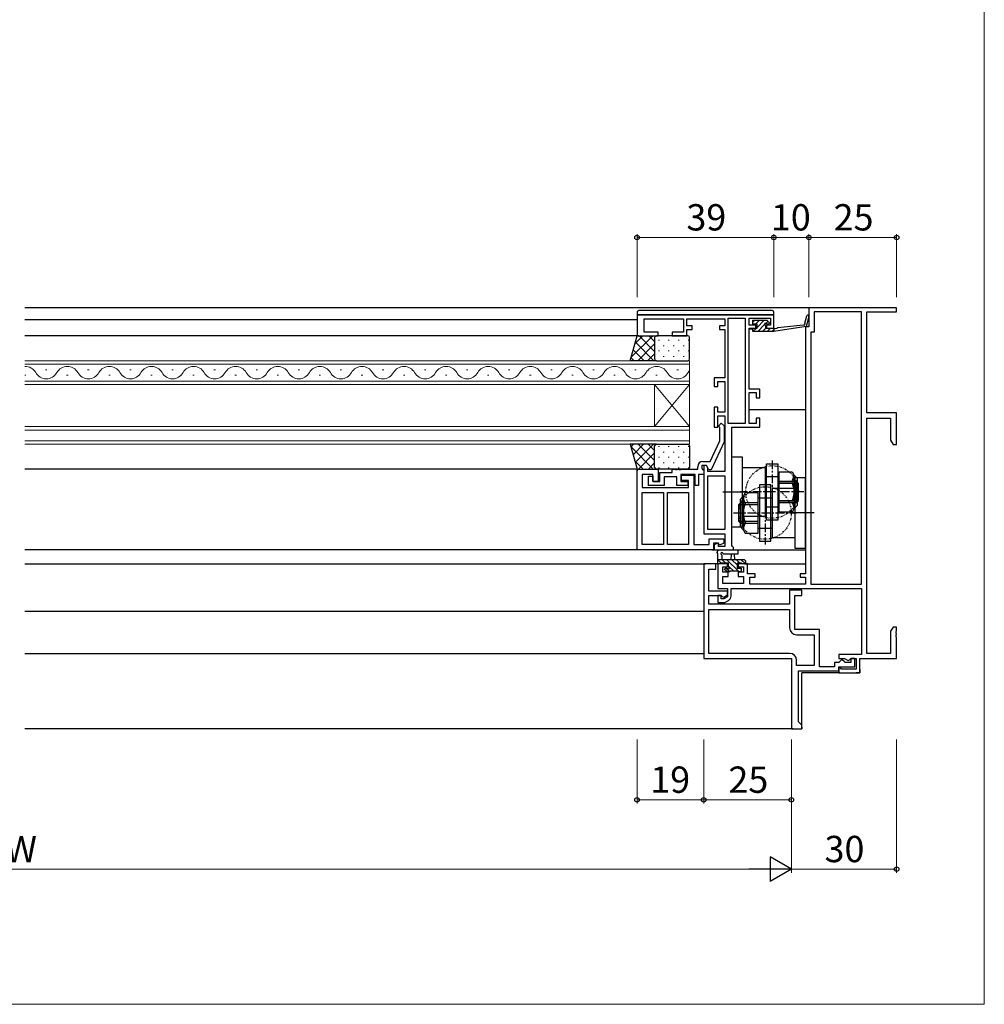
# Model space of a CAD drawing. Extents: x 0 to 875, y 1090 to 1651.
# Drawn here: x 600 to 875, y 1090 to 1371 of the extents above; entities that cross this region are included whole.
import ezdxf

# ---------------------------------------------------------------- set-up
doc = ezdxf.new("R2010")
doc.units = 0
for name, pattern in [('CENTERX2', [4, 2.5, -0.5, 0.5, -0.5]), ('DIVIDE', [1.25, 0.5, -0.25, 0, -0.25, 0, -0.25]), ('YCENTER_1', [13, 10, -1, 1, -1])]:
    doc.linetypes.add(name, pattern=pattern)
for name, color, linetype, lineweight in [('YKK_11', 7, 'CONTINUOUS', 30), ('YKK_12', 2, 'CONTINUOUS', 13), ('YKK_13', 4, 'CONTINUOUS', 30), ('YKK_D', 6, 'CONTINUOUS', 13), ('YKK_ZWAK', 7, 'CONTINUOUS', 30)]:
    doc.layers.add(name, color=color, linetype=linetype, lineweight=lineweight)
doc.styles.add('text-b', font='txt')

msp = doc.modelspace()

# ---------------------------------------------------------------- linework, layer by layer
at = {"layer": 'YKK_11', "linetype": 'ByBlock', "lineweight": -2, "ltscale": 0.5}
for p, q in [((850, 1288.5), (825, 1288.5)), ((825, 1288.5), (825, 1283)), ((850, 1287.3), (850, 1288.5)), ((815, 1286.5), (776, 1286.5)), ((776, 1286.5), (776, 1280.5)), ((778, 1281.5), (778, 1285.3)), ((778, 1285.3), (789.2, 1285.3)), ((789.2, 1285.3), (789.2, 1281.5)), ((790.2, 1283.3), (790.2, 1285.3)), ((790.2, 1285.3), (801, 1285.3)), ((801, 1285.3), (801, 1283.3)), ((802, 1255.5), (802, 1285.5)), ((802, 1285.5), (806.8, 1285.5)), ((806.8, 1285.5), (806.8, 1255.5)), ((808, 1283.5), (808, 1285.5)), ((808, 1285.5), (814, 1285.5)), ((814, 1285.5), (814, 1283.5)), ((815, 1282.7), (815, 1286.5)), ((840, 1287.3), (826.5, 1287.3)), ((826.5, 1287.3), (826.5, 1281.5)), ((840, 1209.7), (840, 1287.3)), ((841.5, 1258.5), (841.5, 1287.3)), ((841.5, 1287.3), (850, 1287.3)), ((791.7, 1283.3), (790.2, 1283.3)), ((790.2, 1280.5), (790.2, 1282.3)), ((790.2, 1282.3), (791.7, 1282.3)), ((791.7, 1282.3), (791.7, 1283.3)), ((801, 1283.3), (799.5, 1283.3)), ((799.5, 1283.3), (799.5, 1282.3)), ((799.5, 1282.3), (801, 1282.3)), ((801, 1282.3), (801, 1268.5)), ((809.9, 1283.5), (808, 1283.5)), ((808, 1265.3), (808, 1282.7)), ((808, 1282.7), (809.9, 1282.7)), ((809.9, 1282.7), (809.9, 1283.5)), ((814, 1283.5), (812.9, 1283.5)), ((812.9, 1283.5), (812.9, 1282.7)), ((812.9, 1282.7), (815, 1282.7)), ((824, 1283), (824, 1212.7)), ((825, 1283), (824, 1283)), ((776, 1280.5), (782, 1280.5)), ((782, 1281.5), (778, 1281.5)), ((782, 1280.5), (782, 1281.5)), ((789.2, 1281.5), (786, 1281.5)), ((786, 1281.5), (786, 1280.5)), ((786, 1280.5), (790.2, 1280.5)), ((826.5, 1281.5), (825.5, 1281.5)), ((825.5, 1281.5), (825.5, 1209.7)), ((801, 1268.5), (798, 1268.5)), ((798, 1268.5), (798, 1266)), ((798, 1266), (799, 1266)), ((799, 1266), (799, 1267.5)), ((799, 1267.5), (801, 1267.5)), ((801, 1267.5), (801, 1258.7)), ((811, 1265.3), (808, 1265.3)), ((808, 1255.5), (808, 1264.3)), ((808, 1264.3), (810, 1264.3)), ((810, 1264.3), (810, 1262.8)), ((810, 1262.8), (811, 1262.8)), ((811, 1262.8), (811, 1265.3)), ((799, 1260.2), (798, 1260.2)), ((798, 1260.2), (798, 1254.5)), ((799, 1258.7), (799, 1260.2)), ((801, 1258.7), (799, 1258.7)), ((799, 1254.5), (799, 1257.7)), ((799, 1257.7), (801, 1257.7)), ((801, 1257.7), (801, 1241.8)), ((811, 1257), (810, 1257)), ((810, 1257), (810, 1255.5)), ((811, 1254.5), (811, 1257)), ((850, 1258.5), (841.5, 1258.5)), ((841.5, 1190), (841.5, 1257)), ((841.5, 1257), (848.3, 1257)), ((848.3, 1257), (848.3, 1250.71)), ((850, 1249.5), (850, 1258.5)), ((798, 1254.5), (799, 1254.5)), ((799.18, 1254.78), (800.02, 1255.62)), ((799.6, 1254.35), (799.18, 1254.78)), ((799.6, 1250.52), (799.6, 1254.35)), ((800.02, 1255.62), (800.8, 1254.85)), ((800.8, 1254.85), (800.8, 1250.25)), ((806.8, 1255.5), (802, 1255.5)), ((803, 1220.7), (803, 1254.5)), ((803, 1254.5), (811, 1254.5)), ((810, 1255.5), (808, 1255.5)), ((796.89, 1244.7), (799.6, 1250.52)), ((800.8, 1250.25), (797.09, 1242.3)), ((848.3, 1250.71), (849, 1249.5)), ((849, 1249.5), (850, 1249.5)), ((793.3, 1242.5), (793.3, 1243.2)), ((795.8, 1243.5), (794.5, 1243.5)), ((794.5, 1243.5), (794.5, 1242.7)), ((794.8, 1244.7), (796.89, 1244.7)), ((795.8, 1243.5), (795, 1243.5)), ((795, 1243.5), (795, 1224.1)), ((796.49, 1242.3), (795.8, 1243.5)), ((796.2, 1242.81), (795.8, 1243.5)), ((776, 1219.5), (776, 1242.5)), ((776, 1242.5), (782, 1242.5)), ((780.5, 1241), (777.5, 1241)), ((777.5, 1241), (777.5, 1237.3)), ((779.3, 1237.8), (779.3, 1240.5)), ((779.3, 1240.5), (780.5, 1240.5)), ((780.5, 1239), (780.5, 1241)), ((780.5, 1240.5), (780.5, 1239)), ((782, 1242.5), (782, 1239)), ((782.5, 1239), (782.5, 1241.5)), ((782.5, 1241.5), (786, 1241.5)), ((787.3, 1240.3), (783.7, 1240.3)), ((783.7, 1240.3), (783.7, 1237.8)), ((786, 1241.5), (786, 1242.5)), ((786, 1242.5), (786.74, 1242.5)), ((786.74, 1242.5), (786.93, 1242.38)), ((786.93, 1242.38), (787.47, 1242.38)), ((787.3, 1237.8), (787.3, 1240.3)), ((787.47, 1242.38), (787.66, 1242.5)), ((787.66, 1242.5), (787.74, 1242.5)), ((787.74, 1242.5), (787.93, 1242.38)), ((787.93, 1242.38), (788.47, 1242.38)), ((788.47, 1242.38), (788.66, 1242.5)), ((792.6, 1241), (788.5, 1241)), ((788.5, 1241), (788.5, 1239)), ((788.66, 1242.5), (793.3, 1242.5)), ((788.7, 1239.3), (788.7, 1240.8)), ((788.7, 1240.8), (792.2, 1240.8)), ((792.2, 1240.8), (792.2, 1221)), ((792.6, 1237.8), (792.6, 1241)), ((795, 1241), (793.5, 1241)), ((793.5, 1241), (793.5, 1237.8)), ((794.5, 1242.7), (794.7, 1242.5)), ((794.7, 1242.5), (795, 1242.2)), ((795, 1242.2), (795, 1241)), ((796.2, 1241.8), (796.2, 1242.81)), ((801, 1241.8), (796.2, 1241.8)), ((796.2, 1225.3), (796.2, 1240.6)), ((796.2, 1240.6), (801, 1240.6)), ((797.09, 1242.3), (796.49, 1242.3)), ((801, 1240.6), (801, 1225.3)), ((783.7, 1237.8), (779.3, 1237.8)), ((780.5, 1239), (782.5, 1239)), ((782, 1239), (780.5, 1239)), ((790.5, 1237.8), (787.3, 1237.8)), ((788.5, 1239), (790.5, 1239)), ((790.7, 1239.3), (788.7, 1239.3)), ((790.5, 1239), (790.5, 1237.8)), ((790.7, 1237.3), (790.7, 1239.3)), ((793.5, 1237.8), (792.6, 1237.8)), ((777.5, 1237.3), (790.7, 1237.3)), ((777.5, 1221), (777.5, 1235.8)), ((777.5, 1235.8), (783.5, 1235.8)), ((783.5, 1235.8), (783.5, 1221)), ((784.7, 1221), (784.7, 1235.8)), ((784.7, 1235.8), (790.7, 1235.8)), ((790.7, 1235.8), (790.7, 1221)), ((795, 1224.1), (801, 1224.1)), ((801, 1225.3), (796.2, 1225.3)), ((801, 1224.1), (801, 1220.5)), ((783.5, 1221), (777.5, 1221)), ((790.7, 1221), (784.7, 1221)), ((792.2, 1221), (796.6, 1221)), ((796.6, 1221), (796.6, 1222.6)), ((796.6, 1222.6), (800.7, 1222.6)), ((799.2, 1221.4), (797.8, 1221.4)), ((797.8, 1221.4), (797.8, 1219.5)), ((798.9, 1221.45), (798, 1220.93)), ((798, 1220.93), (798, 1219.5)), ((799.2, 1221.27), (798.9, 1221.45)), ((799.55, 1220.79), (799.2, 1221.4)), ((799.2, 1220.5), (799.2, 1221.27)), ((801, 1220.5), (799.2, 1220.5)), ((800.7, 1221.45), (799.55, 1220.79)), ((800.7, 1222.6), (800.7, 1221.45)), ((803.2, 1220.5), (803, 1220.7)), ((803.5, 1220.2), (803.2, 1220.5)), ((797.8, 1219.5), (776, 1219.5)), ((798, 1219.5), (803.5, 1219.5)), ((803.5, 1219.5), (803.5, 1220.2)), ((795, 1215.5), (795, 1188.5)), ((798.5, 1215.5), (795, 1215.5)), ((798.5, 1214), (798.5, 1215.5)), ((801.8, 1215.5), (799, 1215.5)), ((799, 1215.5), (799, 1208.5)), ((801.8, 1214.7), (801.8, 1215.5)), ((807.5, 1215.5), (804.8, 1215.5)), ((804.8, 1215.5), (804.8, 1214.7)), ((807.5, 1212.7), (807.5, 1215.5)), ((796.5, 1207.7), (796.5, 1214)), ((796.5, 1214), (798.5, 1214)), ((800.5, 1213.1), (800.5, 1214.7)), ((800.5, 1214.7), (801.8, 1214.7)), ((802, 1213.1), (800.5, 1213.1)), ((802, 1211.9), (802, 1213.1)), ((804.8, 1214.7), (806.3, 1214.7)), ((806.3, 1213.1), (804.8, 1213.1)), ((804.8, 1213.1), (804.8, 1211.9)), ((806.3, 1214.7), (806.3, 1213.1)), ((809.7, 1212.7), (807.5, 1212.7)), ((809.7, 1211.7), (809.7, 1212.7)), ((824, 1212.7), (822.5, 1212.7)), ((822.5, 1212.7), (822.5, 1211.7)), ((800.5, 1209.9), (800.5, 1211.9)), ((800.5, 1211.9), (802, 1211.9)), ((806.3, 1209.9), (800.5, 1209.9)), ((804.8, 1211.9), (806.3, 1211.9)), ((806.3, 1211.9), (806.3, 1209.9)), ((808.2, 1209.7), (808.2, 1211.7)), ((808.2, 1211.7), (809.7, 1211.7)), ((824, 1209.7), (808.2, 1209.7)), ((822.5, 1211.7), (824, 1211.7)), ((824, 1211.7), (824, 1209.7)), ((825.5, 1209.7), (840, 1209.7)), ((801.8, 1207.7), (796.5, 1207.7)), ((796.5, 1204), (796.5, 1206.5)), ((796.5, 1206.5), (800, 1206.5)), ((799, 1208.5), (801.8, 1208.5)), ((800, 1206.5), (799, 1206.5)), ((799, 1206.5), (799, 1204.5)), ((800, 1206.5), (800.3, 1206.25)), ((800, 1205.5), (800, 1206.5)), ((800.75, 1206.04), (801.8, 1206.65)), ((801.8, 1208.5), (801.8, 1206.12)), ((801.8, 1206.65), (801.8, 1207.7)), ((802.8, 1206.41), (802.8, 1208.5)), ((802.8, 1208.5), (840, 1208.5)), ((823, 1208), (819.5, 1208)), ((819.5, 1208), (819.5, 1204)), ((821, 1196.8), (821, 1206.5)), ((821, 1206.5), (823, 1206.5)), ((823, 1206.5), (823, 1208)), ((840, 1208.5), (840, 1189.7)), ((819.5, 1204), (796.5, 1204)), ((799, 1204.5), (801, 1204.5)), ((800.73, 1205.5), (800, 1205.5)), ((800.3, 1206.25), (800.75, 1206.04)), ((801.8, 1206.12), (800.73, 1205.5)), ((801, 1204.5), (802.05, 1205.11)), ((796.5, 1190), (796.5, 1202.5)), ((796.5, 1202.5), (819.5, 1202.5)), ((819.5, 1202.5), (819.5, 1197.3)), ((828, 1196.8), (821, 1196.8)), ((821.5, 1195.3), (826.5, 1195.3)), ((826.5, 1195.3), (826.5, 1186.5)), ((828, 1186.2), (828, 1196.8)), ((849, 1197.5), (848.3, 1196.29)), ((848.3, 1196.29), (848.3, 1190)), ((850, 1197.5), (849, 1197.5)), ((849.88, 1196.27), (850, 1196.46)), ((849.88, 1195.73), (849.88, 1196.27)), ((850, 1195.54), (849.88, 1195.73)), ((849.88, 1195.27), (850, 1195.46)), ((849.88, 1194.73), (849.88, 1195.27)), ((850, 1196.46), (850, 1197.5)), ((850, 1195.46), (850, 1195.54)), ((850, 1194.54), (849.88, 1194.73)), ((850, 1188.5), (850, 1194.54)), ((819.5, 1190), (796.5, 1190)), ((840, 1189.7), (833.5, 1189.7)), ((833.5, 1189.7), (833.5, 1188.5)), ((848.3, 1190), (841.5, 1190)), ((795, 1188.5), (820, 1188.5)), ((820, 1188.5), (820, 1168.5)), ((821.5, 1186.5), (821.5, 1188)), ((833.5, 1187.4), (832.3, 1187.4)), ((832.3, 1187.4), (832.3, 1186.2)), ((833.5, 1188.5), (835.18, 1188.5)), ((833.8, 1187.7), (833.5, 1187.4)), ((834.3, 1188.2), (833.8, 1187.7)), ((834.5, 1188.2), (834.3, 1188.2)), ((835, 1187.7), (834.5, 1188.2)), ((835.3, 1187.4), (835, 1187.7)), ((835.18, 1188.5), (836.15, 1187.94)), ((836.9, 1187.4), (835.3, 1187.4)), ((836.15, 1187.94), (836.6, 1188.2)), ((836.6, 1188.2), (836.9, 1188.5)), ((838.1, 1188.5), (836.9, 1188.5)), ((836.9, 1188.5), (836.9, 1187.4)), ((836.9, 1188.5), (838.5, 1188.5)), ((838.1, 1186.2), (838.1, 1188.5)), ((838.5, 1188.5), (838.5, 1185.5)), ((839.5, 1184.5), (839.5, 1188.5)), ((839.5, 1188.5), (850, 1188.5)), ((826.5, 1186.5), (821.5, 1186.5)), ((822, 1185), (833.5, 1185)), ((832.3, 1186.2), (828, 1186.2)), ((833.5, 1185), (833.5, 1186.2)), ((833.5, 1186.2), (838.1, 1186.2)), ((833.94, 1186.05), (833.5, 1185.93)), ((833.5, 1185.93), (833.5, 1184.5)), ((833.5, 1184.5), (839.5, 1184.5)), ((834.26, 1185.5), (833.94, 1186.05)), ((838.5, 1185.5), (834.26, 1185.5))]:
    msp.add_line(p, q, dxfattribs=at)
at = {"layer": 'YKK_11'}
for p, q in [((822, 1170.5), (822, 1185)), ((822.5, 1170), (822, 1170.5)), ((823, 1169.5), (822.5, 1170)), ((820, 1168.5), (823, 1168.5)), ((823, 1168.5), (823, 1169.5))]:
    msp.add_line(p, q, dxfattribs=at)
at = {"layer": 'YKK_11', "linetype": 'ByBlock', "lineweight": -2, "ltscale": 0.5}
for centre, radius, start, end in [((794.8, 1243.2), 1.5, 90, 180), ((801.3, 1206.41), 1.5, 300, 0), ((821.5, 1197.3), 2, 180, 270), ((819.5, 1188), 2, 360, 90)]:
    msp.add_arc(centre, radius, start, end, dxfattribs=at)
at = {"layer": 'YKK_12', "lineweight": -2}
for p, q in [((825.3, 1288.5), (601.5, 1288.5)), ((776, 1285), (601.5, 1285)), ((776.5, 1280.5), (601.5, 1280.5)), ((808, 1259.5), (824, 1259.5)), ((776, 1242.5), (601.5, 1242.5)), ((776, 1242.5), (776, 1242)), ((776.5, 1219.5), (601.5, 1219.5)), ((797.3, 1219.5), (798.3, 1219.5)), ((804.73, 1219.5), (824, 1219.5)), ((601.5, 1215.5), (795.5, 1215.5)), ((799.3, 1215.5), (798, 1215.5)), ((802.1, 1215.5), (801.5, 1215.5)), ((804.5, 1215.5), (805.1, 1215.5)), ((806.6, 1215.5), (824, 1215.5)), ((601.5, 1202), (795, 1202)), ((601.5, 1190), (795, 1190)), ((823, 1169.5), (823, 1184.5)), ((833.8, 1184.5), (823, 1184.5)), ((839.5, 1184.5), (838.5, 1184.5)), ((839.5, 1185.5), (839.5, 1184.5)), ((820.5, 1168.5), (601.5, 1168.5)), ((822.5, 1168.5), (823, 1168.5)), ((823, 1169), (823, 1168.5))]:
    msp.add_line(p, q, dxfattribs=at)
at = {"layer": 'YKK_12'}
for p, q in [((601.5, 1273.4), (791, 1273.4)), ((791, 1272.4), (601.5, 1272.4)), ((791, 1273.4), (791, 1249.6)), ((601.5, 1269.24), (601.78, 1269.24)), ((607.38, 1270.76), (607.78, 1270.76)), ((613.38, 1269.24), (613.78, 1269.24)), ((619.38, 1270.76), (619.78, 1270.76)), ((625.38, 1269.24), (625.78, 1269.24)), ((631.38, 1270.76), (631.78, 1270.76)), ((637.38, 1269.24), (637.78, 1269.24)), ((643.38, 1270.76), (643.78, 1270.76)), ((649.38, 1269.24), (649.78, 1269.24)), ((655.38, 1270.76), (655.78, 1270.76)), ((661.38, 1269.24), (661.78, 1269.24)), ((667.38, 1270.76), (667.78, 1270.76)), ((673.38, 1269.24), (673.78, 1269.24)), ((679.38, 1270.76), (679.78, 1270.76)), ((685.38, 1269.24), (685.78, 1269.24)), ((691.38, 1270.76), (691.78, 1270.76)), ((697.38, 1269.24), (697.78, 1269.24)), ((703.38, 1270.76), (703.78, 1270.76)), ((709.38, 1269.24), (709.78, 1269.24)), ((715.38, 1270.76), (715.78, 1270.76)), ((721.38, 1269.24), (721.78, 1269.24)), ((727.38, 1270.76), (727.78, 1270.76)), ((733.38, 1269.24), (733.78, 1269.24)), ((739.38, 1270.76), (739.78, 1270.76)), ((745.38, 1269.24), (745.78, 1269.24)), ((751.38, 1270.76), (751.78, 1270.76)), ((757.38, 1269.24), (757.78, 1269.24)), ((763.38, 1270.76), (763.78, 1270.76)), ((769.38, 1269.24), (769.78, 1269.24)), ((775.38, 1270.76), (775.78, 1270.76)), ((781.38, 1269.24), (781.78, 1269.24)), ((787.38, 1270.76), (787.78, 1270.76)), ((601.5, 1267.6), (791, 1267.6)), ((791, 1266.6), (601.5, 1266.6)), ((781, 1266.6), (781, 1254.6)), ((781, 1266.6), (791, 1254.6)), ((791, 1266.6), (781, 1254.6)), ((791, 1254.6), (601.5, 1254.6)), ((791, 1253.6), (601.5, 1253.6)), ((791, 1250.6), (601.5, 1250.6)), ((791, 1249.6), (601.5, 1249.6))]:
    msp.add_line(p, q, dxfattribs=at)
for centre, start, end in [((601.58, 1268.32), 29.2025, 91.2993), ((613.58, 1268.32), 29.2025, 150.7975), ((625.58, 1268.32), 29.2025, 150.7975), ((637.58, 1268.32), 29.2025, 150.7975), ((649.58, 1268.32), 29.2025, 150.7975), ((661.58, 1268.32), 29.2025, 150.7975), ((673.58, 1268.32), 29.2025, 150.7975), ((685.58, 1268.32), 29.2025, 150.7975), ((697.58, 1268.32), 29.2025, 150.7975), ((709.58, 1268.32), 29.2025, 150.7975), ((721.58, 1268.32), 29.2025, 150.7975), ((733.58, 1268.32), 29.2025, 150.7975), ((745.58, 1268.32), 29.2025, 150.7975), ((757.58, 1268.32), 29.2025, 150.7975), ((769.58, 1268.32), 29.2025, 150.7975), ((781.58, 1268.32), 29.2025, 150.7975), ((607.58, 1271.68), 209.2025, 330.7975), ((619.58, 1271.68), 209.2025, 330.7975), ((631.58, 1271.68), 209.2025, 330.7975), ((643.58, 1271.68), 209.2025, 330.7975), ((655.58, 1271.68), 209.2025, 330.7975), ((667.58, 1271.68), 209.2025, 330.7975), ((679.58, 1271.68), 209.2025, 330.7975), ((691.58, 1271.68), 209.2025, 330.7975), ((703.58, 1271.68), 209.2025, 330.7975), ((715.58, 1271.68), 209.2025, 330.7975), ((727.58, 1271.68), 209.2025, 330.7975), ((739.58, 1271.68), 209.2025, 330.7975), ((751.58, 1271.68), 209.2025, 330.7975), ((763.58, 1271.68), 209.2025, 330.7975), ((775.58, 1271.68), 209.2025, 330.7975), ((787.58, 1271.68), 209.2025, 330.7975), ((793.58, 1268.32), 138.5984, 150.7975)]:
    msp.add_arc(centre, 3.44, start, end, dxfattribs=at)
at = {"layer": 'YKK_13'}
for p, q in [((776, 1287.2), (776, 1286.8)), ((776, 1286.8), (776, 1286.2)), ((776.3, 1286.5), (776.5, 1286.5)), ((814.5, 1287.7), (776.5, 1287.7)), ((776.5, 1286.5), (814.5, 1286.5)), ((814.5, 1286.5), (814.7, 1286.5)), ((815, 1286.8), (815, 1287.2)), ((815, 1286.2), (815, 1286.8)), ((808.02, 1282.5), (809.02, 1282.5)), ((808.02, 1282.5), (809.02, 1282.5)), ((815, 1283), (815, 1283.2)), ((815, 1283), (815, 1283.2)), ((774, 1273.4), (776, 1280.5)), ((776, 1280.5), (781.5, 1280.5)), ((781, 1280), (781, 1273.9)), ((790.5, 1280.5), (781.5, 1280.5)), ((791, 1273.9), (791, 1280)), ((781.5, 1273.4), (774, 1273.4)), ((781.5, 1273.4), (790.5, 1273.4)), ((781.5, 1249.6), (774, 1249.6)), ((774, 1249.6), (776, 1242.5)), ((781, 1243), (781, 1249.1)), ((781.5, 1249.6), (790.5, 1249.6)), ((791, 1249.1), (791, 1243)), ((803, 1226), (803, 1246)), ((803, 1246), (806, 1246)), ((806, 1246), (806, 1226)), ((806, 1243), (812.5, 1243)), ((812.5, 1243), (812.5, 1229)), ((812.9, 1228), (812.9, 1244)), ((812.9, 1244), (816.1, 1244)), ((816.1, 1244), (816.1, 1228)), ((776, 1242.5), (781.5, 1242.5)), ((790.5, 1242.5), (781.5, 1242.5)), ((816.5, 1240.35), (812.5, 1240.35)), ((810.9, 1238), (810.9, 1222)), ((814.1, 1238), (810.9, 1238)), ((814.1, 1222), (814.1, 1238)), ((821.4, 1239), (816.5, 1239)), ((822, 1238.4), (816.5, 1238.4)), ((821, 1240), (821, 1220)), ((824, 1240), (821, 1240)), ((821.4, 1233), (821.4, 1239)), ((821.4, 1239), (822, 1238.4)), ((822, 1233.6), (822, 1238.4)), ((824, 1220), (824, 1240)), ((814.5, 1237), (814.5, 1223)), ((821, 1237), (814.5, 1237)), ((805.6, 1233), (805, 1232.4)), ((805, 1227.6), (805, 1232.4)), ((805, 1232.4), (810.5, 1232.4)), ((805.6, 1227), (805.6, 1233)), ((805.6, 1233), (810.5, 1233)), ((810.5, 1234.35), (814.5, 1234.35)), ((816.5, 1233.6), (822, 1233.6)), ((816.5, 1233), (821.4, 1233)), ((821.4, 1233), (822, 1233.6)), ((812.5, 1229), (806, 1229)), ((816.5, 1231.65), (812.5, 1231.65)), ((810.5, 1227.6), (805, 1227.6)), ((805.6, 1227), (805, 1227.6)), ((810.5, 1227), (805.6, 1227)), ((816.1, 1228), (812.9, 1228)), ((806, 1226), (803, 1226)), ((810.5, 1225.65), (814.5, 1225.65)), ((810.9, 1222), (814.1, 1222)), ((814.5, 1223), (821, 1223)), ((821, 1220), (824, 1220))]:
    msp.add_line(p, q, dxfattribs=at)
at = {"layer": 'YKK_13', "linetype": 'ByBlock', "lineweight": -2}
for p, q in [((823.86, 1284.07), (824.41, 1286.18)), ((824.99, 1286.02), (824.23, 1283.15)), ((809, 1283.8), (809, 1284.9)), ((809, 1284.9), (813.02, 1284.9)), ((810.2, 1283.8), (809, 1283.8)), ((809, 1281.7), (809, 1282.7)), ((809, 1282.7), (810.2, 1282.7)), ((810.2, 1282.7), (810.2, 1283.8)), ((812.46, 1283.59), (812.6, 1283.34)), ((812.6, 1283.34), (812.6, 1282.7)), ((812.6, 1282.7), (815, 1282.7)), ((813.06, 1283.8), (812.81, 1283.94)), ((813.02, 1284.9), (813.74, 1284.19)), ((813.58, 1283.8), (813.06, 1283.8)), ((813.74, 1284.19), (813.58, 1283.8)), ((824.23, 1283.15), (815, 1281.7)), ((815, 1282.7), (815.11, 1282.71)), ((815, 1282.7), (815, 1281.7)), ((815.11, 1282.71), (815.37, 1282.61)), ((815.37, 1282.61), (815.87, 1282.66)), ((815.87, 1282.66), (816.1, 1282.82)), ((816.1, 1282.82), (823.36, 1283.64)), ((823.36, 1283.64), (823.61, 1283.55)), ((823.61, 1283.55), (823.91, 1283.81)), ((823.91, 1283.81), (823.86, 1284.07)), ((815, 1281.7), (809, 1281.7)), ((798.85, 1218.74), (799.05, 1219.29)), ((799, 1218.48), (798.85, 1218.74)), ((799, 1215.5), (799, 1218.48)), ((799.05, 1219.29), (799.34, 1219.39)), ((799.34, 1219.39), (799.57, 1219.5)), ((799.57, 1219.5), (804.73, 1219.5)), ((800.05, 1218.14), (800.2, 1217.88)), ((800.2, 1217.88), (800.2, 1216.7)), ((800.77, 1218.3), (800.48, 1218.5)), ((804.73, 1218.3), (800.77, 1218.3)), ((802.84, 1218.3), (802.7, 1216.7)), ((803.76, 1218.3), (802.84, 1218.3)), ((803.9, 1216.7), (803.76, 1218.3)), ((804.73, 1219.5), (804.73, 1218.3)), ((806.6, 1216.7), (799, 1216.7)), ((799.9, 1215.5), (799, 1215.5)), ((800.1, 1215.7), (799.9, 1215.5)), ((802.1, 1215.7), (800.1, 1215.7)), ((802.1, 1214.76), (802.1, 1215.7)), ((805.8, 1215.7), (804.5, 1215.7)), ((804.5, 1215.7), (804.5, 1214.3)), ((806, 1215.5), (805.8, 1215.7)), ((806.9, 1215.5), (806, 1215.5)), ((806.6, 1216.7), (806.9, 1216.4)), ((806.9, 1216.4), (806.9, 1215.5)), ((800.95, 1213.93), (801.1, 1214.3)), ((801.68, 1213.2), (800.95, 1213.93)), ((801.1, 1214.3), (801.64, 1214.3)), ((801.64, 1214.3), (801.89, 1214.16)), ((802.4, 1213.2), (801.68, 1213.2)), ((802.24, 1214.51), (802.1, 1214.76)), ((802.6, 1213.4), (802.4, 1213.2)), ((804.7, 1213.4), (802.6, 1213.4)), ((804.5, 1214.3), (805.7, 1214.3)), ((804.9, 1213.2), (804.7, 1213.4)), ((805.4, 1213.2), (804.9, 1213.2)), ((805.7, 1213.5), (805.4, 1213.2)), ((805.7, 1214.3), (805.7, 1213.5))]:
    msp.add_line(p, q, dxfattribs=at)
at = {"layer": 'YKK_13', "linetype": 'Continuous', "lineweight": -2}
for p, q in [((809.55, 1284.9), (809, 1284.35)), ((810.05, 1282.7), (809.11, 1281.77)), ((810.9, 1284.9), (809.8, 1283.8)), ((812.25, 1284.9), (810.2, 1282.85)), ((812.38, 1283.68), (810.39, 1281.7)), ((812.74, 1282.7), (811.74, 1281.7)), ((813.31, 1284.61), (812.72, 1284.02)), ((814.09, 1282.7), (813.09, 1281.7)), ((815, 1282.26), (814.44, 1281.7)), ((800.06, 1215.58), (799, 1216.65)), ((801.29, 1215.7), (800.29, 1216.7)), ((805.14, 1213.2), (801.64, 1216.7)), ((803.59, 1213.4), (802.1, 1214.89)), ((804.5, 1215.19), (802.99, 1216.7)), ((805.34, 1215.7), (804.34, 1216.7)), ((806.8, 1215.58), (805.68, 1216.7)), ((802.44, 1213.2), (801.35, 1214.3)), ((805.7, 1213.99), (805.39, 1214.3))]:
    msp.add_line(p, q, dxfattribs=at)
at = {"layer": 'YKK_13', "linetype": 'Continuous'}
for p, q in [((774.25, 1274.29), (780.46, 1280.5)), ((775.36, 1278.22), (777.63, 1280.5)), ((776.56, 1280.5), (781, 1276.06)), ((779.39, 1280.5), (781, 1278.89)), ((775.5, 1278.73), (780.83, 1273.4)), ((776.19, 1273.4), (781, 1278.21)), ((782.17, 1279.36), (782.17, 1279.16)), ((783.58, 1277.75), (783.58, 1277.55)), ((785, 1279.36), (785, 1279.16)), ((786.41, 1277.75), (786.41, 1277.55)), ((787.83, 1279.36), (787.83, 1279.16)), ((789.24, 1277.75), (789.24, 1277.55)), ((790.66, 1279.36), (790.66, 1279.16)), ((774.26, 1274.31), (775.17, 1273.4)), ((774.88, 1276.52), (778, 1273.4)), ((779.02, 1273.4), (781, 1275.38)), ((782.17, 1276.33), (782.17, 1276.13)), ((783.58, 1274.72), (783.58, 1274.52)), ((785, 1276.33), (785, 1276.13)), ((786.41, 1274.72), (786.41, 1274.52)), ((787.83, 1276.33), (787.83, 1276.13)), ((789.24, 1274.72), (789.24, 1274.52)), ((790.66, 1276.33), (790.66, 1276.13)), ((774.19, 1248.93), (780.62, 1242.5)), ((774.22, 1248.8), (775.02, 1249.6)), ((774.85, 1246.6), (777.85, 1249.6)), ((775.47, 1244.39), (780.68, 1249.6)), ((776.34, 1249.6), (781, 1244.94)), ((779.17, 1249.6), (781, 1247.77)), ((782.17, 1249.06), (782.17, 1248.86)), ((785, 1249.06), (785, 1248.86)), ((787.83, 1249.06), (787.83, 1248.86)), ((790.66, 1249.06), (790.66, 1248.86)), ((776.4, 1242.5), (781, 1247.1)), ((782.17, 1246.03), (782.17, 1245.83)), ((783.58, 1247.45), (783.58, 1247.25)), ((785, 1246.03), (785, 1245.83)), ((786.41, 1247.45), (786.41, 1247.25)), ((787.83, 1246.03), (787.83, 1245.83)), ((789.24, 1247.45), (789.24, 1247.25)), ((790.66, 1246.03), (790.66, 1245.83)), ((775.3, 1244.99), (777.79, 1242.5)), ((779.23, 1242.5), (781, 1244.27)), ((782.17, 1243), (782.17, 1242.8)), ((783.58, 1244.42), (783.58, 1244.22)), ((785, 1243), (785, 1242.8)), ((786.41, 1244.42), (786.41, 1244.22)), ((787.83, 1243), (787.83, 1242.8)), ((789.24, 1244.42), (789.24, 1244.22)), ((790.66, 1243), (790.66, 1242.8))]:
    msp.add_line(p, q, dxfattribs=at)
at = {"layer": 'YKK_13', "linetype": 'CENTERX2'}
for p, q in [((814.5, 1245), (814.5, 1227)), ((812.5, 1239), (812.5, 1221)), ((823.5, 1236), (805.5, 1236)), ((803.5, 1230), (821.5, 1230))]:
    msp.add_line(p, q, dxfattribs=at)
at = {"layer": 'YKK_13', "linetype": 'Continuous', "lineweight": 25}
for p, q in [((816.5, 1230.23), (816.5, 1241.77)), ((816.5, 1241.77), (820.19, 1241.77)), ((820.19, 1241.77), (820.7, 1240.88)), ((820.7, 1240.88), (820.7, 1231.12)), ((820.7, 1240.88), (821.6, 1239.88)), ((821.6, 1239.88), (821.6, 1232.12)), ((806.3, 1234.88), (805.4, 1233.88)), ((806.81, 1235.77), (806.3, 1234.88)), ((806.3, 1234.88), (806.3, 1225.12)), ((810.5, 1235.77), (806.81, 1235.77)), ((810.5, 1224.23), (810.5, 1235.77)), ((805.4, 1233.88), (805.4, 1226.12)), ((821.6, 1232.12), (820.7, 1231.12)), ((820.19, 1230.23), (816.5, 1230.23)), ((820.7, 1231.12), (820.19, 1230.23)), ((805.4, 1226.12), (806.3, 1225.12)), ((806.3, 1225.12), (806.81, 1224.23)), ((806.81, 1224.23), (810.5, 1224.23))]:
    msp.add_line(p, q, dxfattribs=at)
at = {"layer": 'YKK_13', "linetype": 'Continuous', "lineweight": 13}
for p, q in [((820.12, 1238.89), (816.5, 1238.89)), ((806.88, 1232.89), (810.5, 1232.89)), ((820.12, 1233.11), (816.5, 1233.11)), ((806.88, 1227.11), (810.5, 1227.11))]:
    msp.add_line(p, q, dxfattribs=at)
at = {"layer": 'YKK_13', "linetype": 'YCENTER_1'}
for p, q in [((800.5, 1236), (807, 1236)), ((826.5, 1230), (820, 1230))]:
    msp.add_line(p, q, dxfattribs=at)
at = {"layer": 'YKK_13', "linetype": 'DIVIDE'}
for centre in [(814.5, 1236), (812.5, 1230)]:
    msp.add_circle(centre, 7.5, dxfattribs=at)
at = {"layer": 'YKK_13'}
for centre, radius, start, end in [((776.5, 1287.2), 0.5, 90, 180), ((776.3, 1286.8), 0.3, 180, 270), ((814.5, 1287.2), 0.5, 0, 90), ((814.7, 1286.8), 0.3, 270, 0), ((814.5, 1283), 0.5, 323.1301, 0), ((814.5, 1283), 0.5, 323.1301, 0), ((781.5, 1280), 0.5, 90, 180), ((790.5, 1280), 0.5, 0, 90), ((781.5, 1273.9), 0.5, 180, 270), ((790.5, 1273.9), 0.5, 270, 0), ((781.5, 1249.1), 0.5, 90, 180), ((790.5, 1249.1), 0.5, 0, 90), ((781.5, 1243), 0.5, 180, 270), ((790.5, 1243), 0.5, 270, 0)]:
    msp.add_arc(centre, radius, start, end, dxfattribs=at)
at = {"layer": 'YKK_13', "linetype": 'ByBlock', "lineweight": -2}
for centre, radius, start, end in [((824.7, 1286.1), 0.3, 345.2357, 165.2356), ((812.6, 1283.8), 0.25, 33.0557, 236.9443), ((800.2, 1218.4), 0.3, 19.1897, 240), ((802.1, 1214.3), 0.25, 213.0557, 56.9443)]:
    msp.add_arc(centre, radius, start, end, dxfattribs=at)
at = {"layer": 'YKK_13', "linetype": 'Continuous', "lineweight": 25}
for points in [[(820.12, 1238.89), (820.29, 1239.2), (820.45, 1239.51), (820.55, 1239.84), (820.65, 1240.17), (820.67, 1240.53), (820.7, 1240.88)], [(820.12, 1238.89), (820.41, 1237.92), (820.7, 1236.96), (820.7, 1236), (820.7, 1235.04), (820.41, 1234.08), (820.12, 1233.11)], [(806.88, 1232.89), (806.71, 1233.2), (806.55, 1233.51), (806.45, 1233.84), (806.35, 1234.17), (806.33, 1234.53), (806.3, 1234.88)], [(806.88, 1232.89), (806.59, 1231.92), (806.3, 1230.96), (806.3, 1230), (806.3, 1229.04), (806.59, 1228.08), (806.88, 1227.11)], [(820.12, 1233.11), (820.29, 1232.8), (820.45, 1232.49), (820.55, 1232.16), (820.65, 1231.83), (820.67, 1231.47), (820.7, 1231.12)], [(806.88, 1227.11), (806.71, 1226.8), (806.55, 1226.49), (806.45, 1226.16), (806.35, 1225.83), (806.33, 1225.47), (806.3, 1225.12)]]:
    msp.add_open_spline(points, degree=3, knots=[0, 0, 0, 0, 1, 1, 1, 2, 2, 2, 2], dxfattribs=at)
at = {"layer": 'YKK_D'}
for p, q in [((776, 1291.5), (776, 1309.5)), ((815, 1308.5), (776, 1308.5)), ((815, 1291.5), (815, 1309.5)), ((815, 1291.5), (815, 1309.5)), ((815, 1308.5), (825, 1308.5)), ((825, 1291.5), (825, 1309.5)), ((825, 1291.5), (825, 1309.5)), ((850, 1308.5), (825, 1308.5)), ((850, 1291.5), (850, 1309.5)), ((776, 1165.5), (776, 1147.26)), ((795, 1165.5), (795, 1147.26)), ((795, 1165.5), (795, 1147.26)), ((820, 1165.5), (820, 1127.5)), ((820, 1165.5), (820, 1127.5)), ((820, 1165.5), (820, 1147.26)), ((850, 1165.5), (850, 1127.5)), ((795, 1148.26), (776, 1148.26)), ((820, 1148.26), (795, 1148.26)), ((387, 1128.5), (813, 1128.5)), ((820, 1128.5), (850, 1128.5))]:
    msp.add_line(p, q, dxfattribs=at)
at = {"layer": 'YKK_D', "lineweight": -2}
for p, q in [((820, 1128.5), (813.94, 1132)), ((813.94, 1132), (813.94, 1125)), ((820, 1128.5), (807.88, 1128.5)), ((820, 1128.5), (813.94, 1125))]:
    msp.add_line(p, q, dxfattribs=at)
at = {"layer": 'YKK_D', "linetype": 'ByBlock', "lineweight": -2}
for centre in [(776, 1308.5), (815, 1308.5), (815, 1308.5), (825, 1308.5), (825, 1308.5), (850, 1308.5), (776, 1148.26), (795, 1148.26), (795, 1148.26), (820, 1148.26), (850, 1128.5)]:
    msp.add_circle(centre, 0.637, dxfattribs=at)
at = {"layer": 'YKK_ZWAK', "lineweight": 20}
for p, q in [((875, 1090), (875, 1615)), ((0, 1090), (875, 1090))]:
    msp.add_line(p, q, dxfattribs=at)

# ---------------------------------------------------------------- texts
at = {"layer": 'YKK_D', "style": 'text-b'}
for s, p in [('39', (790.07, 1310.5)), ('10', (814.16, 1310.5)), ('25', (832.05, 1310.5)), ('19', (779.77, 1150.26)), ('25', (802.05, 1150.26)), ('W', (595.95, 1130.5)), ('30', (829.46, 1130.5))]:
    msp.add_text(s, height=7.5, dxfattribs=at).set_placement(p)

doc.saveas('drawing.dxf')
